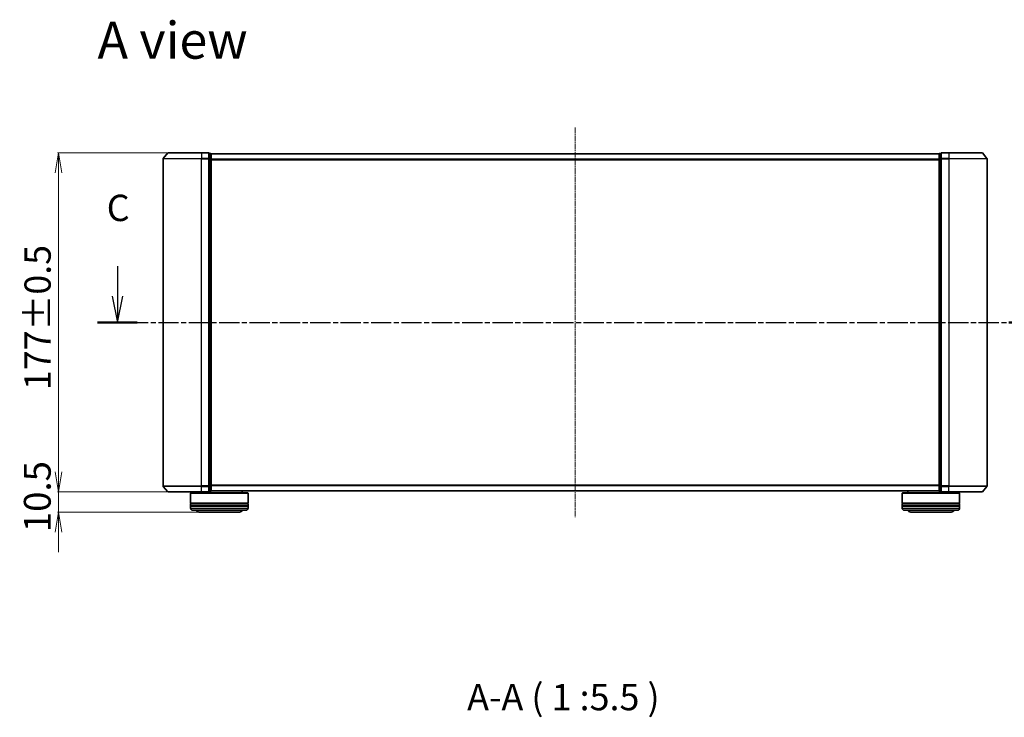
# Model space of a CAD drawing. Units: millimetres. Extents: x 7 to 7877, y 4 to 1550.
# Drawn here: x 833 to 1347, y 405 to 769 of the extents above; entities that cross this region are included whole.
import ezdxf

# ---------------------------------------------------------------- set-up
doc = ezdxf.new("R2010")
doc.units = ezdxf.units.MM
doc.header["$LTSCALE"] = 0.5
doc.linetypes.add('CHAIN', pattern=[0.3543, 0.2362, -0.0295, 0.0591, -0.0295])
doc.layers.get('Defpoints').update_dxf_attribs({"lineweight": 25})
for name, color, linetype, lineweight in [('Centerline (ISO)', 131, 'Continuous', 18), ('Dimension (ISO)', 7, 'Continuous', 18), ('Section Line (ISO)', 7, 'CHAIN', 25), ('Symbol (ISO)', 7, 'Continuous', 18), ('Visible (ISO)', 7, 'Continuous', 35), ('Visible Narrow (ISO)', 7, 'Continuous', 25)]:
    doc.layers.add(name, color=color, linetype=linetype, lineweight=lineweight)
doc.styles.add('Note Text (TK)', font='MS PGothic.ttf')
doc.dimstyles.new('Default - Method 1b (TK)', dxfattribs={"dimscale": 0.5, "dimtxt": 2.5, "dimasz": 2.5, "dimexe": 1, "dimexo": 1.5, "dimgap": 1, "dimtad": 1, "dimrnd": 1e-08, "dimdsep": 46, "dimtxsty": 'Note Text (TK)', "dimblk": 'OPEN', "dimcen": 0.09, "dimdle": 5, "dimclrd": 100, "dimclre": 100, "dimclrt": 7, "dimadec": 1, "dimazin": 1, "dimtfac": 1, "dimtmove": 0, "dimatfit": 3, "dimldrblk": 'OPEN', "dimfxl": 1, "dimtolj": 1, "dimlwd": -1, "dimlwe": -1, "dimarcsym": 0})

# ---------------------------------------------------------------- blocks, each defined once
blk = doc.blocks.new('2dTransSection3')
at = {"layer": 'Section Line (ISO)', "linetype": 'Continuous'}
for p, q in [((136.609, 123.808), (136.609, 120.966)), ((223.087, 123.808), (223.087, 120.966)), ((136.109, 120.966), (136.609, 118.466)), ((136.609, 120.966), (136.609, 118.466)), ((136.609, 118.466), (137.109, 120.966)), ((222.587, 120.966), (223.087, 118.466)), ((223.087, 120.966), (223.087, 118.466)), ((223.087, 118.466), (223.587, 120.966))]:
    blk.add_line(p, q, dxfattribs=at)
at = {"layer": 'Section Line (ISO)', "linetype": 'CHAIN', "ltscale": 16.272257}
blk.add_line((134.726, 118.466), (224.97, 118.466), dxfattribs=at)
at = {"layer": 'Section Line (ISO)', "linetype": 'Continuous', "lineweight": 50}
for p, q in [((134.726, 118.466), (138.491, 118.466)), ((221.205, 118.466), (224.97, 118.466))]:
    blk.add_line(p, q, dxfattribs=at)
at = {"layer": 'Section Line (ISO)', "char_height": 2.5, "attachment_point": 7, "style": 'Note Text (TK)'}
for insert in [(135.59, 127.294), (222.069, 127.294)]:
    blk.add_mtext('C', dxfattribs=dict(at, insert=insert))
blk = doc.blocks.new('_Open')
at = {"color": 0, "linetype": 'ByBlock', "lineweight": -2}
for p, q in [((-1, 0.167), (0, 0)), ((-1, -0.167), (0, 0)), ((0, 0), (-1, 0))]:
    blk.add_line(p, q, dxfattribs=at)
blk = doc.blocks.new('*D25')
at = {"layer": 'Defpoints', "color": 0}
for p in [(910.84, 700.06), (853.52, 523.06), (910.84, 523.06)]:
    blk.add_point(p, dxfattribs=at)
at = {"layer": 'Dimension (ISO)', "color": 100}
for p, q in [((910.09, 700.06), (853.02, 700.06)), ((853.52, 689.56), (853.52, 533.56)), ((910.09, 523.06), (853.02, 523.06))]:
    blk.add_line(p, q, dxfattribs=at)
at = {"layer": 'Dimension (ISO)', "color": 100, "xscale": 10.5, "yscale": 10.5, "zscale": 10.5}
for p, rotation in [((853.52, 700.06), 90), ((853.52, 523.06), 270)]:
    blk.add_blockref('_Open', p, dxfattribs=dict(at, rotation=rotation))
at = {"layer": 'Dimension (ISO)', "color": 7, "insert": (842.67, 576.23), "char_height": 1.25, "attachment_point": 4, "rotation": 90, "style": 'Note Text (TK)'}
blk.add_mtext('\\A1;\\fMS PGothic|b0|i0;{\\H13.6950;177±0.5}', dxfattribs=at)
blk = doc.blocks.new('*D26')
at = {"layer": 'Defpoints', "color": 0}
for p in [(853.52, 523.06), (910.84, 523.06), (927, 512.56)]:
    blk.add_point(p, dxfattribs=at)
at = {"layer": 'Dimension (ISO)', "color": 100}
for p, q in [((853.52, 533.56), (853.52, 544.06)), ((910.09, 523.06), (853.02, 523.06)), ((853.52, 512.56), (853.52, 523.06)), ((926.25, 512.56), (853.02, 512.56)), ((853.52, 502.06), (853.52, 491.56))]:
    blk.add_line(p, q, dxfattribs=at)
at = {"layer": 'Dimension (ISO)', "color": 100, "xscale": 10.5, "yscale": 10.5, "zscale": 10.5}
for p, rotation in [((853.52, 523.06), 270), ((853.52, 512.56), 90)]:
    blk.add_blockref('_Open', p, dxfattribs=dict(at, rotation=rotation))
at = {"layer": 'Dimension (ISO)', "color": 7, "insert": (842.52, 502.06), "char_height": 14, "attachment_point": 4, "rotation": 90, "style": 'Note Text (TK)'}
blk.add_mtext('\\A1;10.5', dxfattribs=at)

msp = doc.modelspace()

# ---------------------------------------------------------------- linework, layer by layer
at = {"layer": 'Centerline (ISO)', "linetype": 'CHAIN', "ltscale": 23.990969}
msp.add_line((1123.2007, 713.2031), (1123.2007, 509.919), dxfattribs=at)
at = {"layer": 'Visible (ISO)'}
for p, q in [((910.6107, 699.9531), (908.2702, 697.1445)), ((910.8412, 700.0611), (928.2007, 700.0611)), ((931.9007, 700.0611), (928.2007, 700.0611)), ((932.9007, 699.7611), (932.2007, 699.7611)), ((932.2007, 699.6531), (932.2007, 699.7611)), ((932.2007, 699.6531), (932.2007, 697.0359)), ((933.2007, 699.4611), (933.2007, 699.5611)), ((1313.2007, 699.5611), (933.2007, 699.5611)), ((933.2007, 696.8438), (933.2007, 699.4611)), ((1313.2007, 699.5611), (1313.2007, 699.4611)), ((1313.2007, 699.4611), (1313.2007, 696.8438)), ((1314.2007, 699.7611), (1313.5007, 699.7611)), ((1314.2007, 699.7611), (1314.2007, 699.6531)), ((1314.2007, 697.0359), (1314.2007, 699.6531)), ((1318.2007, 700.0611), (1314.5007, 700.0611)), ((1318.2007, 700.0611), (1335.5601, 700.0611)), ((1335.7906, 699.9531), (1338.1311, 697.1445)), ((908.2007, 696.9524), (908.2007, 526.1697)), ((932.2007, 696.9524), (932.2007, 697.0359)), ((932.2007, 696.8438), (932.2007, 696.9524)), ((932.2007, 696.8438), (932.2007, 526.2783)), ((933.2007, 526.2783), (933.2007, 696.8438)), ((1313.2007, 696.8438), (1313.2007, 526.2783)), ((1314.2007, 697.0359), (1314.2007, 696.9524)), ((1314.2007, 696.9524), (1314.2007, 696.8438)), ((1314.2007, 526.2783), (1314.2007, 696.8438)), ((1338.2007, 526.1697), (1338.2007, 696.9524)), ((910.6107, 523.169), (908.2702, 525.9776)), ((932.2007, 526.1697), (932.2007, 526.2783)), ((932.2007, 526.0862), (932.2007, 526.1697)), ((932.2007, 526.0862), (932.2007, 523.469)), ((933.2007, 523.6611), (933.2007, 526.2783)), ((1313.2007, 526.2783), (1313.2007, 523.6611)), ((1314.2007, 526.2783), (1314.2007, 526.1697)), ((1314.2007, 526.1697), (1314.2007, 526.0862)), ((1314.2007, 523.469), (1314.2007, 526.0862)), ((1335.7906, 523.169), (1338.1311, 525.9776)), ((928.2007, 523.0611), (910.8412, 523.0611)), ((922.7007, 522.5611), (922.5007, 522.3611)), ((952.5007, 522.3611), (922.5007, 522.3611)), ((922.5007, 522.3611), (922.5007, 517.1611)), ((922.7007, 522.5611), (952.3007, 522.5611)), ((925.5007, 523.0611), (925.5007, 522.5611)), ((928.2007, 523.0611), (931.9007, 523.0611)), ((932.2007, 523.3611), (932.2007, 523.469)), ((932.2007, 523.3611), (932.9007, 523.3611)), ((933.2007, 523.5611), (933.2007, 523.6611)), ((933.2007, 523.5611), (1313.2007, 523.5611)), ((949.5007, 523.5611), (949.5007, 522.5611)), ((952.3007, 522.5611), (952.5007, 522.3611)), ((952.5007, 522.3611), (952.5007, 517.1611)), ((1294.1007, 522.5611), (1293.9007, 522.3611)), ((1323.9007, 522.3611), (1293.9007, 522.3611)), ((1293.9007, 522.3611), (1293.9007, 517.1611)), ((1294.1007, 522.5611), (1323.7007, 522.5611)), ((1296.9007, 523.5611), (1296.9007, 522.5611)), ((1313.2007, 523.6611), (1313.2007, 523.5611)), ((1313.5007, 523.3611), (1314.2007, 523.3611)), ((1314.2007, 523.469), (1314.2007, 523.3611)), ((1314.5007, 523.0611), (1318.2007, 523.0611)), ((1335.5601, 523.0611), (1318.2007, 523.0611)), ((1320.9007, 523.0611), (1320.9007, 522.5611)), ((1323.7007, 522.5611), (1323.9007, 522.3611)), ((1323.9007, 522.3611), (1323.9007, 517.1611)), ((952.5007, 517.1611), (922.5007, 517.1611)), ((922.5007, 516.8611), (952.5007, 516.8611)), ((922.5007, 516.8611), (922.5007, 515.8611)), ((952.5007, 515.8611), (922.5007, 515.8611)), ((922.5007, 515.5611), (952.5007, 515.5611)), ((922.5007, 515.5611), (922.5007, 514.5611)), ((922.7007, 516.8611), (922.7007, 517.1611)), ((922.7007, 515.5611), (922.7007, 515.8611)), ((952.3007, 516.8611), (952.3007, 517.1611)), ((952.3007, 515.5611), (952.3007, 515.8611)), ((952.5007, 516.8611), (952.5007, 515.8611)), ((952.5007, 515.5611), (952.5007, 514.5611)), ((1323.9007, 517.1611), (1293.9007, 517.1611)), ((1293.9007, 516.8611), (1323.9007, 516.8611)), ((1293.9007, 516.8611), (1293.9007, 515.8611)), ((1323.9007, 515.8611), (1293.9007, 515.8611)), ((1293.9007, 515.5611), (1323.9007, 515.5611)), ((1293.9007, 515.5611), (1293.9007, 514.5611)), ((1294.1007, 516.8611), (1294.1007, 517.1611)), ((1294.1007, 515.5611), (1294.1007, 515.8611)), ((1323.7007, 516.8611), (1323.7007, 517.1611)), ((1323.7007, 515.5611), (1323.7007, 515.8611)), ((1323.9007, 516.8611), (1323.9007, 515.8611)), ((1323.9007, 515.5611), (1323.9007, 514.5611)), ((951.5007, 513.5611), (923.5007, 513.5611)), ((927.0007, 512.5611), (948.0007, 512.5611)), ((1322.9007, 513.5611), (1294.9007, 513.5611)), ((1298.4007, 512.5611), (1319.4007, 512.5611))]:
    msp.add_line(p, q, dxfattribs=at)
for centre, radius, start, end in [((910.8412, 699.7611), 0.3, 90, 140.194429), ((931.9007, 699.7611), 0.3, 0, 90), ((932.9007, 699.4611), 0.3, 0, 90), ((1313.5007, 699.4611), 0.3, 90, 180), ((1314.5007, 699.7611), 0.3, 90, 180), ((1335.5601, 699.7611), 0.3, 39.805571, 90), ((908.5007, 696.9524), 0.3, 140.194429, 180), ((1337.9007, 696.9524), 0.3, 0, 39.805571), ((908.5007, 526.1697), 0.3, 180, 219.805571), ((1337.9007, 526.1697), 0.3, 320.194429, 0), ((910.8412, 523.3611), 0.3, 219.805571, 270), ((931.9007, 523.3611), 0.3, 270, 0), ((932.9007, 523.6611), 0.3, 270, 0), ((1313.5007, 523.6611), 0.3, 180, 270), ((1314.5007, 523.3611), 0.3, 180, 270), ((1335.5601, 523.3611), 0.3, 270, 320.194429), ((923.5007, 514.5611), 1, 180, 270), ((951.5007, 514.5611), 1, 270, 0), ((1294.9007, 514.5611), 1, 180, 270), ((1322.9007, 514.5611), 1, 270, 0), ((927.0007, 514.5611), 2, 210, 270), ((948.0007, 514.5611), 2, 270, 330), ((1298.4007, 514.5611), 2, 210, 270), ((1319.4007, 514.5611), 2, 270, 330)]:
    msp.add_arc(centre, radius, start, end, dxfattribs=at)
at = {"layer": 'Visible Narrow (ISO)'}
for p, q in [((928.2007, 699.9531), (910.6107, 699.9531)), ((928.2007, 699.9531), (928.2007, 700.0611)), ((928.2007, 699.9531), (931.9007, 699.9531)), ((928.2007, 699.9531), (928.2007, 697.1445)), ((931.9007, 699.9531), (931.9007, 700.0611)), ((931.9007, 699.9531), (931.9007, 697.1445)), ((932.2007, 699.6531), (932.9007, 699.6531)), ((932.9007, 699.6531), (932.9007, 699.7611)), ((932.9007, 699.6531), (932.9007, 697.0359)), ((933.2007, 699.4531), (1313.2007, 699.4531)), ((1313.5007, 699.7611), (1313.5007, 699.6531)), ((1313.5007, 697.0359), (1313.5007, 699.6531)), ((1313.5007, 699.6531), (1314.2007, 699.6531)), ((1314.5007, 700.0611), (1314.5007, 699.9531)), ((1314.5007, 699.9531), (1318.2007, 699.9531)), ((1314.5007, 697.1445), (1314.5007, 699.9531)), ((1318.2007, 699.9531), (1318.2007, 700.0611)), ((1335.7906, 699.9531), (1318.2007, 699.9531)), ((1318.2007, 699.9531), (1318.2007, 697.1445)), ((928.2007, 696.9524), (908.2007, 696.9524)), ((908.2702, 697.1445), (928.2007, 697.1445)), ((931.9007, 697.1445), (928.2007, 697.1445)), ((928.2007, 697.1445), (928.2007, 696.9524)), ((928.2007, 696.9524), (931.9007, 696.9524)), ((928.2007, 526.1697), (928.2007, 696.9524)), ((931.9007, 696.9524), (931.9007, 697.1445)), ((931.9007, 696.9524), (932.2007, 696.9524)), ((931.9007, 696.9524), (931.9007, 526.1697)), ((932.9007, 697.0359), (932.2007, 697.0359)), ((932.2007, 696.8438), (932.9007, 696.8438)), ((932.9007, 696.8438), (932.9007, 697.0359)), ((932.9007, 696.8438), (933.2007, 696.8438)), ((932.9007, 696.8438), (932.9007, 526.2783)), ((1313.2007, 696.6445), (933.2007, 696.6445)), ((933.2007, 696.4524), (1313.2007, 696.4524)), ((1313.2007, 696.8438), (1313.5007, 696.8438)), ((1313.5007, 697.0359), (1313.5007, 696.8438)), ((1314.2007, 697.0359), (1313.5007, 697.0359)), ((1313.5007, 526.2783), (1313.5007, 696.8438)), ((1313.5007, 696.8438), (1314.2007, 696.8438)), ((1314.2007, 696.9524), (1314.5007, 696.9524)), ((1318.2007, 697.1445), (1314.5007, 697.1445)), ((1314.5007, 697.1445), (1314.5007, 696.9524)), ((1314.5007, 696.9524), (1318.2007, 696.9524)), ((1314.5007, 526.1697), (1314.5007, 696.9524)), ((1318.2007, 697.1445), (1318.2007, 696.9524)), ((1318.2007, 697.1445), (1338.1311, 697.1445)), ((1338.2007, 696.9524), (1318.2007, 696.9524)), ((1318.2007, 696.9524), (1318.2007, 526.1697)), ((908.2007, 526.1697), (928.2007, 526.1697)), ((928.2007, 525.9776), (908.2702, 525.9776)), ((931.9007, 526.1697), (928.2007, 526.1697)), ((928.2007, 525.9776), (928.2007, 526.1697)), ((928.2007, 525.9776), (931.9007, 525.9776)), ((928.2007, 523.169), (928.2007, 525.9776)), ((932.2007, 526.1697), (931.9007, 526.1697)), ((931.9007, 525.9776), (931.9007, 526.1697)), ((931.9007, 525.9776), (931.9007, 523.169)), ((932.9007, 526.2783), (932.2007, 526.2783)), ((932.2007, 526.0862), (932.9007, 526.0862)), ((933.2007, 526.2783), (932.9007, 526.2783)), ((932.9007, 526.0862), (932.9007, 526.2783)), ((932.9007, 526.0862), (932.9007, 523.469)), ((1313.2007, 526.6697), (933.2007, 526.6697)), ((933.2007, 526.4776), (1313.2007, 526.4776)), ((1313.5007, 526.2783), (1313.2007, 526.2783)), ((1313.5007, 526.2783), (1313.5007, 526.0862)), ((1314.2007, 526.2783), (1313.5007, 526.2783)), ((1313.5007, 523.469), (1313.5007, 526.0862)), ((1313.5007, 526.0862), (1314.2007, 526.0862)), ((1314.5007, 526.1697), (1314.2007, 526.1697)), ((1318.2007, 526.1697), (1314.5007, 526.1697)), ((1314.5007, 526.1697), (1314.5007, 525.9776)), ((1314.5007, 525.9776), (1318.2007, 525.9776)), ((1314.5007, 523.169), (1314.5007, 525.9776)), ((1318.2007, 525.9776), (1318.2007, 526.1697)), ((1318.2007, 526.1697), (1338.2007, 526.1697)), ((1338.1311, 525.9776), (1318.2007, 525.9776)), ((1318.2007, 523.169), (1318.2007, 525.9776)), ((910.6107, 523.169), (928.2007, 523.169)), ((931.9007, 523.169), (928.2007, 523.169)), ((928.2007, 523.169), (928.2007, 523.0611)), ((931.9007, 523.0611), (931.9007, 523.169)), ((932.9007, 523.469), (932.2007, 523.469)), ((932.9007, 523.3611), (932.9007, 523.469)), ((1313.2007, 523.669), (933.2007, 523.669)), ((1313.5007, 523.469), (1313.5007, 523.3611)), ((1314.2007, 523.469), (1313.5007, 523.469)), ((1318.2007, 523.169), (1314.5007, 523.169)), ((1314.5007, 523.169), (1314.5007, 523.0611)), ((1318.2007, 523.169), (1318.2007, 523.0611)), ((1318.2007, 523.169), (1335.7906, 523.169)), ((922.5007, 514.5611), (952.5007, 514.5611)), ((1293.9007, 514.5611), (1323.9007, 514.5611))]:
    msp.add_line(p, q, dxfattribs=at)
for centre, major_axis, start_param, end_param in [((931.9007, 699.7611), (0.3, 0), 0, 1.57079633), ((932.9007, 699.4611), (0.3, 0), 0, 1.57079633), ((1313.5007, 699.4611), (-0.3, 0), 4.71238898, 6.28318531), ((1314.5007, 699.7611), (-0.3, 0), 4.71238898, 6.28318531), ((931.9007, 696.9524), (0.3, 0), 0, 1.57079633), ((932.9007, 696.8438), (0.3, 0), 0, 1.57079633), ((1313.5007, 696.8438), (-0.3, 0), 4.71238898, 6.28318531), ((1314.5007, 696.9524), (-0.3, 0), 4.71238898, 6.28318531), ((931.9007, 526.1697), (0.3, 0), 4.71238898, 6.28318531), ((932.9007, 526.2783), (0.3, 0), 4.71238898, 6.28318531), ((1313.5007, 526.2783), (-0.3, 0), 0, 1.57079633), ((1314.5007, 526.1697), (-0.3, 0), 0, 1.57079633), ((931.9007, 523.3611), (0.3, 0), 4.71238898, 6.28318531), ((932.9007, 523.6611), (0.3, 0), 4.71238898, 6.28318531), ((1313.5007, 523.6611), (-0.3, 0), 0, 1.57079633), ((1314.5007, 523.3611), (-0.3, 0), 0, 1.57079633)]:
    msp.add_ellipse(centre, major_axis=major_axis, ratio=0.6401844, start_param=start_param, end_param=end_param, dxfattribs=at)

# ---------------------------------------------------------------- block references
at = {"layer": 'Section Line (ISO)', "xscale": 5.5, "yscale": 5.5, "zscale": 5.5}
msp.add_blockref('2dTransSection3', (133, -40), dxfattribs=at)

# ---------------------------------------------------------------- texts
at = {"layer": 'Symbol (ISO)', "color": 7, "insert": (873.9393, 758.771), "char_height": 19.25, "attachment_point": 4, "line_spacing_factor": 1.5, "style": 'Note Text (TK)'}
msp.add_mtext('\\fMS PGothic|b0|i0;{\\H19.2500;A view}', dxfattribs=at)
at = {"layer": 'Symbol (ISO)', "color": 7, "insert": (1066.8565, 404.8437), "char_height": 13.75, "attachment_point": 7, "style": 'Note Text (TK)'}
msp.add_mtext('A-A ( 1 :5.5 )', dxfattribs=at)

# ---------------------------------------------------------------- dimensions: what is measured, and where the dimension line sits
at = {"layer": 'Dimension (ISO)', "color": 100}
dim = msp.add_linear_dim(base=(853.5167, 523.0611), p1=(910.8412, 700.0611), p2=(910.8412, 523.0611), angle=270, text='\\fMS PGothic|b0|i0;{\\H13.6950;<>±0.5}', dimstyle='Default - Method 1b (TK)', override={"dimasz": 21, "dimgap": 8, "dimdec": 0, "dimtol": 0, "dimlim": 0, "dimtp": 0, "dimtm": 0, "dimtdec": 0, "dimtofl": 0, "dimatfit": 1}, dxfattribs=at)
dim.commit()
dim.dimension.update_dxf_attribs({"geometry": '*D25', "text_midpoint": (853.5167, 611.5611), "dimtype": 160})
dim = msp.add_linear_dim(base=(853.5167, 523.0611), p1=(927.0007, 512.5611), p2=(910.8412, 523.0611), angle=90, dimstyle='Default - Method 1b (TK)', override={"dimtxt": 28, "dimasz": 21, "dimgap": 8, "dimdec": 1, "dimtdec": 1, "dimatfit": 1}, dxfattribs=at)
dim.commit()
dim.dimension.update_dxf_attribs({"geometry": '*D26', "text_midpoint": (853.5167, 517.8111), "dimtype": 160})

doc.saveas('drawing.dxf')
